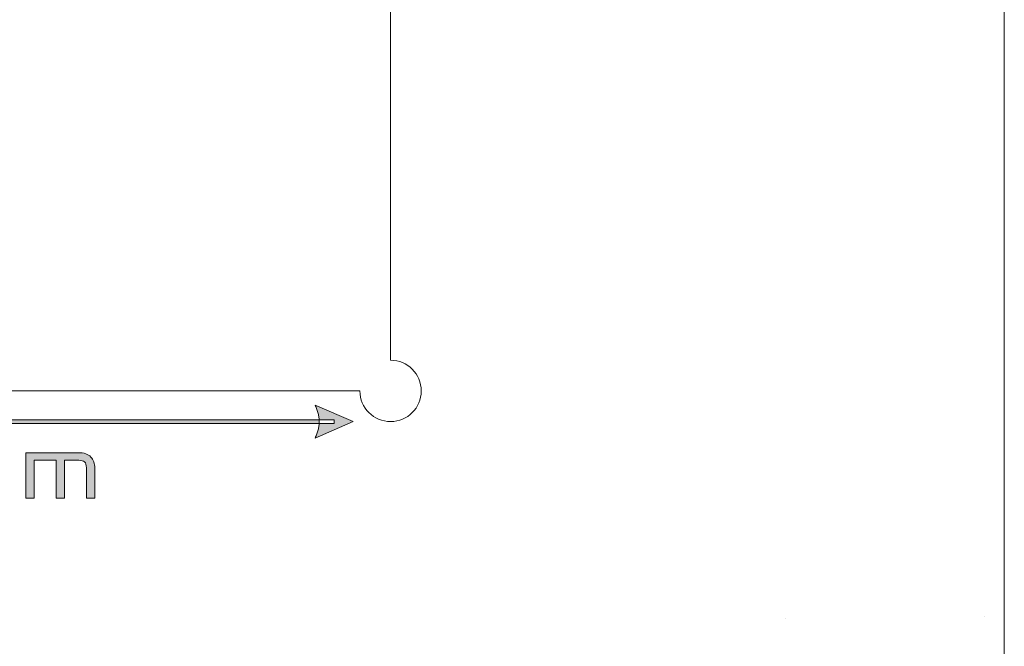
# Model space of a CAD drawing. Extents: x 15 to 1676, y -843 to -36.
# Drawn here: x 252 to 434, y -271 to -156 of the extents above; entities that cross this region are included whole.
import ezdxf

# ---------------------------------------------------------------- set-up
doc = ezdxf.new("R2010")
doc.units = 0
doc.header["$MEASUREMENT"] = 0
doc.layers.get('0').update_dxf_attribs({"lineweight": 0})

# ---------------------------------------------------------------- blocks, each defined once
blk = doc.blocks.new('Block_33')
at = {"true_color": 0x1a1a18, "transparency": 33554687}
h = blk.add_hatch(color=250, dxfattribs=at)
edge = h.paths.add_edge_path()
edge.add_spline(control_points=[(313.39, -229.8), (313.39, -229.8), (306.34, -232.83), (306.34, -232.83), (306.34, -232.83), (306.43, -232.64), (306.43, -232.64), (306.43, -232.64), (306.51, -232.45), (306.51, -232.45), (306.51, -232.45), (306.59, -232.26), (306.59, -232.26), (306.59, -232.26), (306.67, -232.07), (306.67, -232.07), (306.67, -232.07), (306.74, -231.88), (306.74, -231.88), (306.74, -231.88), (306.8, -231.69), (306.8, -231.69), (306.8, -231.69), (306.85, -231.51), (306.85, -231.51), (306.85, -231.51), (306.9, -231.32), (306.9, -231.32), (306.9, -231.32), (306.95, -231.13), (306.95, -231.13), (306.95, -231.13), (306.99, -230.94), (306.99, -230.94), (306.99, -230.94), (307.02, -230.75), (307.02, -230.75), (307.02, -230.75), (307.05, -230.56), (307.05, -230.56), (307.05, -230.56), (307.07, -230.37), (307.07, -230.37), (307.07, -230.37), (307.08, -230.18), (307.08, -230.18), (307.08, -230.18), (307.09, -229.99), (307.09, -229.99), (307.09, -229.99), (307.09, -229.8), (307.09, -229.8), (307.09, -229.8), (307.09, -229.62), (307.09, -229.62), (307.09, -229.62), (307.08, -229.43), (307.08, -229.43), (307.08, -229.43), (307.07, -229.24), (307.07, -229.24), (307.07, -229.24), (307.05, -229.05), (307.05, -229.05), (307.05, -229.05), (307.02, -228.86), (307.02, -228.86), (307.02, -228.86), (306.99, -228.67), (306.99, -228.67), (306.99, -228.67), (306.95, -228.48), (306.95, -228.48), (306.95, -228.48), (306.9, -228.29), (306.9, -228.29), (306.9, -228.29), (306.85, -228.1), (306.85, -228.1), (306.85, -228.1), (306.8, -227.91), (306.8, -227.91), (306.8, -227.91), (306.74, -227.73), (306.74, -227.73), (306.74, -227.73), (306.67, -227.54), (306.67, -227.54), (306.67, -227.54), (306.59, -227.35), (306.59, -227.35), (306.59, -227.35), (306.51, -227.16), (306.51, -227.16), (306.51, -227.16), (306.43, -226.97), (306.43, -226.97), (306.43, -226.97), (306.34, -226.78), (306.34, -226.78), (306.34, -226.78), (306.34, -226.78), (306.34, -226.78), (306.34, -226.78), (313.39, -229.8), (313.39, -229.8)], knot_values=[0, 0, 0, 0, 1, 1, 1, 2, 2, 2, 3, 3, 3, 4, 4, 4, 5, 5, 5, 6, 6, 6, 7, 7, 7, 8, 8, 8, 9, 9, 9, 10, 10, 10, 11, 11, 11, 12, 12, 12, 13, 13, 13, 14, 14, 14, 15, 15, 15, 16, 16, 16, 17, 17, 17, 18, 18, 18, 19, 19, 19, 20, 20, 20, 21, 21, 21, 22, 22, 22, 23, 23, 23, 24, 24, 24, 25, 25, 25, 26, 26, 26, 27, 27, 27, 28, 28, 28, 29, 29, 29, 30, 30, 30, 31, 31, 31, 32, 32, 32, 33, 33, 33, 34, 34, 34, 35, 35, 35, 35], degree=3, periodic=0)
edge = h.paths.add_edge_path()
edge.add_spline(control_points=[(309.85, -230.16), (309.85, -230.16), (145.47, -230.16), (145.47, -230.16), (145.47, -230.16), (145.47, -229.45), (145.47, -229.45), (145.47, -229.45), (309.85, -229.45), (309.85, -229.45), (309.85, -229.45), (309.85, -230.16), (309.85, -230.16), (309.85, -230.16), (309.85, -230.16), (309.85, -230.16)], knot_values=[0, 0, 0, 0, 1, 1, 1, 2, 2, 2, 3, 3, 3, 4, 4, 4, 5, 5, 5, 5], degree=3, periodic=0)
edge = h.paths.add_edge_path()
edge.add_spline(control_points=[(141.92, -229.8), (141.92, -229.8), (148.98, -226.78), (148.98, -226.78), (148.98, -226.78), (148.98, -226.78), (148.98, -226.78), (148.98, -226.78), (148.89, -226.97), (148.89, -226.97), (148.89, -226.97), (148.8, -227.16), (148.8, -227.16), (148.8, -227.16), (148.72, -227.35), (148.72, -227.35), (148.72, -227.35), (148.65, -227.54), (148.65, -227.54), (148.65, -227.54), (148.58, -227.73), (148.58, -227.73), (148.58, -227.73), (148.52, -227.91), (148.52, -227.91), (148.52, -227.91), (148.46, -228.1), (148.46, -228.1), (148.46, -228.1), (148.41, -228.29), (148.41, -228.29), (148.41, -228.29), (148.37, -228.48), (148.37, -228.48), (148.37, -228.48), (148.33, -228.67), (148.33, -228.67), (148.33, -228.67), (148.3, -228.86), (148.3, -228.86), (148.3, -228.86), (148.27, -229.05), (148.27, -229.05), (148.27, -229.05), (148.25, -229.24), (148.25, -229.24), (148.25, -229.24), (148.23, -229.43), (148.23, -229.43), (148.23, -229.43), (148.23, -229.62), (148.23, -229.62), (148.23, -229.62), (148.22, -229.8), (148.22, -229.8), (148.22, -229.8), (148.23, -229.99), (148.23, -229.99), (148.23, -229.99), (148.23, -230.18), (148.23, -230.18), (148.23, -230.18), (148.25, -230.37), (148.25, -230.37), (148.25, -230.37), (148.27, -230.56), (148.27, -230.56), (148.27, -230.56), (148.3, -230.75), (148.3, -230.75), (148.3, -230.75), (148.33, -230.94), (148.33, -230.94), (148.33, -230.94), (148.37, -231.13), (148.37, -231.13), (148.37, -231.13), (148.41, -231.32), (148.41, -231.32), (148.41, -231.32), (148.46, -231.51), (148.46, -231.51), (148.46, -231.51), (148.52, -231.69), (148.52, -231.69), (148.52, -231.69), (148.58, -231.88), (148.58, -231.88), (148.58, -231.88), (148.65, -232.07), (148.65, -232.07), (148.65, -232.07), (148.72, -232.26), (148.72, -232.26), (148.72, -232.26), (148.8, -232.45), (148.8, -232.45), (148.8, -232.45), (148.89, -232.64), (148.89, -232.64), (148.89, -232.64), (148.98, -232.83), (148.98, -232.83), (148.98, -232.83), (141.92, -229.8), (141.92, -229.8), (141.92, -229.8), (141.92, -229.8), (141.92, -229.8)], knot_values=[0, 0, 0, 0, 1, 1, 1, 2, 2, 2, 3, 3, 3, 4, 4, 4, 5, 5, 5, 6, 6, 6, 7, 7, 7, 8, 8, 8, 9, 9, 9, 10, 10, 10, 11, 11, 11, 12, 12, 12, 13, 13, 13, 14, 14, 14, 15, 15, 15, 16, 16, 16, 17, 17, 17, 18, 18, 18, 19, 19, 19, 20, 20, 20, 21, 21, 21, 22, 22, 22, 23, 23, 23, 24, 24, 24, 25, 25, 25, 26, 26, 26, 27, 27, 27, 28, 28, 28, 29, 29, 29, 30, 30, 30, 31, 31, 31, 32, 32, 32, 33, 33, 33, 34, 34, 34, 35, 35, 35, 36, 36, 36, 36], degree=3, periodic=0)
h = blk.add_hatch(color=250, dxfattribs=at)
edge = h.paths.add_edge_path()
edge.add_spline(control_points=[(252.89, -243.94), (252.89, -243.94), (252.89, -235.54), (252.89, -235.54), (252.89, -235.54), (262.6, -235.54), (262.6, -235.54), (263.65, -235.54), (264.41, -235.8), (264.9, -236.34), (265.38, -236.87), (265.63, -237.55), (265.63, -238.38), (265.63, -238.38), (265.63, -243.94), (265.63, -243.94), (265.63, -243.94), (264.09, -243.94), (264.09, -243.94), (264.09, -243.94), (264.09, -238.31), (264.09, -238.31), (264.09, -237.79), (263.98, -237.43), (263.76, -237.23), (263.55, -237.04), (263.19, -236.94), (262.7, -236.94), (262.7, -236.94), (260.03, -236.94), (260.03, -236.94), (260.03, -236.94), (260.03, -243.94), (260.03, -243.94), (260.03, -243.94), (258.49, -243.94), (258.49, -243.94), (258.49, -243.94), (258.49, -236.94), (258.49, -236.94), (258.49, -236.94), (254.43, -236.94), (254.43, -236.94), (254.43, -236.94), (254.43, -243.94), (254.43, -243.94), (254.43, -243.94), (252.89, -243.94), (252.89, -243.94)], knot_values=[0, 0, 0, 0, 1, 1, 1, 2, 2, 2, 3, 3, 3, 4, 4, 4, 5, 5, 5, 6, 6, 6, 7, 7, 7, 8, 8, 8, 9, 9, 9, 10, 10, 10, 11, 11, 11, 12, 12, 12, 13, 13, 13, 14, 14, 14, 15, 15, 15, 16, 16, 16, 16], degree=3, periodic=0)
at = {"color": 12, "lineweight": 0, "true_color": 0xe2000f}
blk.add_line((393.31, -266.14), (393.31, -266.14), dxfattribs=at)
blk.add_line((393.31, -266.14), (393.31, -266.14), dxfattribs=at)
for points in [[(320.29, -218.47), (320.29, -218.47), (320.29, -39.88), (320.29, -39.88)], [(141.71, -224.14), (141.71, -224.14), (314.62, -224.14), (314.62, -224.14)], [(141.71, -224.14), (141.71, -224.14), (314.62, -224.14), (314.62, -224.14)], [(141.71, -224.14), (141.71, -224.14), (314.62, -224.14), (314.62, -224.14)]]:
    blk.add_open_spline(points, degree=3, dxfattribs=at)
for points, knots in [([(433.68, -224.14), (433.68, -224.14), (433.68, -39.88), (433.68, -39.88), (433.68, -39.88), (320.29, -39.88), (320.29, -39.88)], [0, 0, 0, 0, 1, 1, 1, 2, 2, 2, 2]), ([(320.29, -218.47), (323.42, -218.47), (325.96, -221), (325.96, -224.14), (325.96, -227.27), (323.42, -229.8), (320.29, -229.8), (317.16, -229.8), (314.62, -227.27), (314.62, -224.14)], [0, 0, 0, 0, 1, 1, 1, 2, 2, 2, 3, 3, 3, 3]), ([(433.68, -224.14), (433.68, -224.14), (433.68, -493.43), (433.68, -493.43), (433.68, -493.43), (348.64, -493.43), (348.64, -493.43), (348.64, -493.43), (348.64, -314.84), (348.64, -314.84), (351.77, -314.84), (354.31, -312.31), (354.31, -309.17), (354.31, -306.04), (351.77, -303.51), (348.64, -303.51), (345.51, -303.51), (342.97, -306.04), (342.97, -309.17), (342.97, -309.17), (113.36, -309.17), (113.36, -309.17), (113.36, -306.04), (110.82, -303.51), (107.69, -303.51), (104.56, -303.51), (102.02, -306.04), (102.02, -309.17), (102.02, -312.31), (104.56, -314.84), (107.69, -314.84), (107.69, -314.84), (107.69, -493.43), (107.69, -493.43), (107.69, -493.43), (22.65, -493.43), (22.65, -493.43), (22.65, -493.43), (22.65, -224.14), (22.65, -224.14)], [0, 0, 0, 0, 1, 1, 1, 2, 2, 2, 3, 3, 3, 4, 4, 4, 5, 5, 5, 6, 6, 6, 7, 7, 7, 8, 8, 8, 9, 9, 9, 10, 10, 10, 11, 11, 11, 12, 12, 12, 13, 13, 13, 13])]:
    blk.add_open_spline(points, degree=3, knots=knots, dxfattribs=at)
for points, knots in [([(313.39, -229.8), (313.39, -229.8), (306.34, -232.83), (306.34, -232.83), (306.34, -232.83), (306.43, -232.64), (306.43, -232.64), (306.43, -232.64), (306.51, -232.45), (306.51, -232.45), (306.51, -232.45), (306.59, -232.26), (306.59, -232.26), (306.59, -232.26), (306.67, -232.07), (306.67, -232.07), (306.67, -232.07), (306.74, -231.88), (306.74, -231.88), (306.74, -231.88), (306.8, -231.69), (306.8, -231.69), (306.8, -231.69), (306.85, -231.51), (306.85, -231.51), (306.85, -231.51), (306.9, -231.32), (306.9, -231.32), (306.9, -231.32), (306.95, -231.13), (306.95, -231.13), (306.95, -231.13), (306.99, -230.94), (306.99, -230.94), (306.99, -230.94), (307.02, -230.75), (307.02, -230.75), (307.02, -230.75), (307.05, -230.56), (307.05, -230.56), (307.05, -230.56), (307.07, -230.37), (307.07, -230.37), (307.07, -230.37), (307.08, -230.18), (307.08, -230.18), (307.08, -230.18), (307.09, -229.99), (307.09, -229.99), (307.09, -229.99), (307.09, -229.8), (307.09, -229.8), (307.09, -229.8), (307.09, -229.62), (307.09, -229.62), (307.09, -229.62), (307.08, -229.43), (307.08, -229.43), (307.08, -229.43), (307.07, -229.24), (307.07, -229.24), (307.07, -229.24), (307.05, -229.05), (307.05, -229.05), (307.05, -229.05), (307.02, -228.86), (307.02, -228.86), (307.02, -228.86), (306.99, -228.67), (306.99, -228.67), (306.99, -228.67), (306.95, -228.48), (306.95, -228.48), (306.95, -228.48), (306.9, -228.29), (306.9, -228.29), (306.9, -228.29), (306.85, -228.1), (306.85, -228.1), (306.85, -228.1), (306.8, -227.91), (306.8, -227.91), (306.8, -227.91), (306.74, -227.73), (306.74, -227.73), (306.74, -227.73), (306.67, -227.54), (306.67, -227.54), (306.67, -227.54), (306.59, -227.35), (306.59, -227.35), (306.59, -227.35), (306.51, -227.16), (306.51, -227.16), (306.51, -227.16), (306.43, -226.97), (306.43, -226.97), (306.43, -226.97), (306.34, -226.78), (306.34, -226.78), (306.34, -226.78), (306.34, -226.78), (306.34, -226.78), (306.34, -226.78), (313.39, -229.8), (313.39, -229.8)], [0, 0, 0, 0, 1, 1, 1, 2, 2, 2, 3, 3, 3, 4, 4, 4, 5, 5, 5, 6, 6, 6, 7, 7, 7, 8, 8, 8, 9, 9, 9, 10, 10, 10, 11, 11, 11, 12, 12, 12, 13, 13, 13, 14, 14, 14, 15, 15, 15, 16, 16, 16, 17, 17, 17, 18, 18, 18, 19, 19, 19, 20, 20, 20, 21, 21, 21, 22, 22, 22, 23, 23, 23, 24, 24, 24, 25, 25, 25, 26, 26, 26, 27, 27, 27, 28, 28, 28, 29, 29, 29, 30, 30, 30, 31, 31, 31, 32, 32, 32, 33, 33, 33, 34, 34, 34, 35, 35, 35, 35]), ([(309.85, -230.16), (309.85, -230.16), (145.47, -230.16), (145.47, -230.16), (145.47, -230.16), (145.47, -229.45), (145.47, -229.45), (145.47, -229.45), (309.85, -229.45), (309.85, -229.45), (309.85, -229.45), (309.85, -230.16), (309.85, -230.16), (309.85, -230.16), (309.85, -230.16), (309.85, -230.16)], [0, 0, 0, 0, 1, 1, 1, 2, 2, 2, 3, 3, 3, 4, 4, 4, 5, 5, 5, 5]), ([(252.89, -243.94), (252.89, -243.94), (252.89, -235.54), (252.89, -235.54), (252.89, -235.54), (262.6, -235.54), (262.6, -235.54), (263.65, -235.54), (264.41, -235.8), (264.9, -236.34), (265.38, -236.87), (265.63, -237.55), (265.63, -238.38), (265.63, -238.38), (265.63, -243.94), (265.63, -243.94), (265.63, -243.94), (264.09, -243.94), (264.09, -243.94), (264.09, -243.94), (264.09, -238.31), (264.09, -238.31), (264.09, -237.79), (263.98, -237.43), (263.76, -237.23), (263.55, -237.04), (263.19, -236.94), (262.7, -236.94), (262.7, -236.94), (260.03, -236.94), (260.03, -236.94), (260.03, -236.94), (260.03, -243.94), (260.03, -243.94), (260.03, -243.94), (258.49, -243.94), (258.49, -243.94), (258.49, -243.94), (258.49, -236.94), (258.49, -236.94), (258.49, -236.94), (254.43, -236.94), (254.43, -236.94), (254.43, -236.94), (254.43, -243.94), (254.43, -243.94), (254.43, -243.94), (252.89, -243.94), (252.89, -243.94)], [0, 0, 0, 0, 1, 1, 1, 2, 2, 2, 3, 3, 3, 4, 4, 4, 5, 5, 5, 6, 6, 6, 7, 7, 7, 8, 8, 8, 9, 9, 9, 10, 10, 10, 11, 11, 11, 12, 12, 12, 13, 13, 13, 14, 14, 14, 15, 15, 15, 16, 16, 16, 16])]:
    blk.add_open_spline(points, degree=3, knots=knots)

msp = doc.modelspace()

# ---------------------------------------------------------------- linework, layer by layer
at = {"color": 12, "lineweight": 9, "true_color": 0xe2000f}
msp.add_line((430.03, -265.87), (430.03, -265.87), dxfattribs=at)
msp.add_line((430.03, -265.87), (430.03, -265.87), dxfattribs=at)

# ---------------------------------------------------------------- block references
msp.add_blockref('Block_33', (0, 0))

doc.saveas('drawing.dxf')
